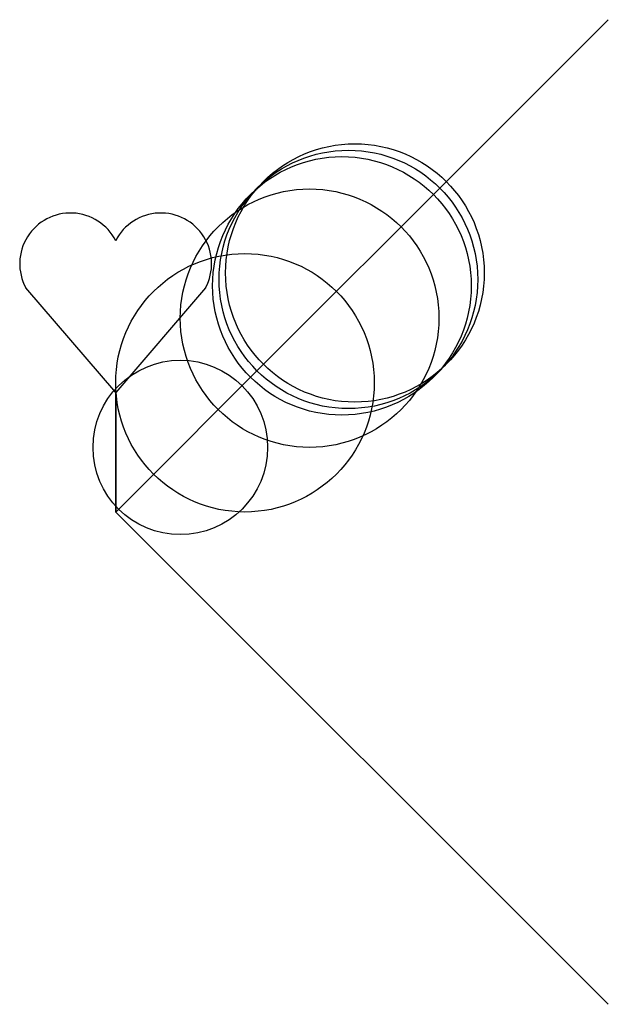
# Model space of a CAD drawing. Units: metres. Extents: x -148 to 2600, y -762 to 8100.
import ezdxf

# ---------------------------------------------------------------- set-up
doc = ezdxf.new("R2010")
doc.units = ezdxf.units.M

msp = doc.modelspace()

# ---------------------------------------------------------------- linework, layer by layer
for p, q in [((762, 762), (508, 508)), ((508, 508), (254, 254)), ((0.00008, 184.8696), (-138.9997, 346.9997)), ((138.9998, 346.9996), (0, 184.8696)), ((254, 254), (0, 0)), ((0, 0), (0, 184.8696)), ((0, 184.8696), (0, 0)), ((0, 0), (254, -254)), ((254, -254), (508, -508)), ((508, -508), (762, -762))]:
    msp.add_line(p, q)
for centre, radius in [((370, 370), 200), ((350, 350), 200), ((360, 360), 200), ((300, 300), 200), ((200, 200), 200), ((100, 100), 135)]:
    msp.add_circle(centre, radius)
for centre, start, end in [((-69.9614, 384.3068), 26.93395, 208.386), ((69.96156, 384.3067), 331.6142, 153.0661)]:
    msp.add_arc(centre, 78.47356, start, end)

doc.saveas('drawing.dxf')
